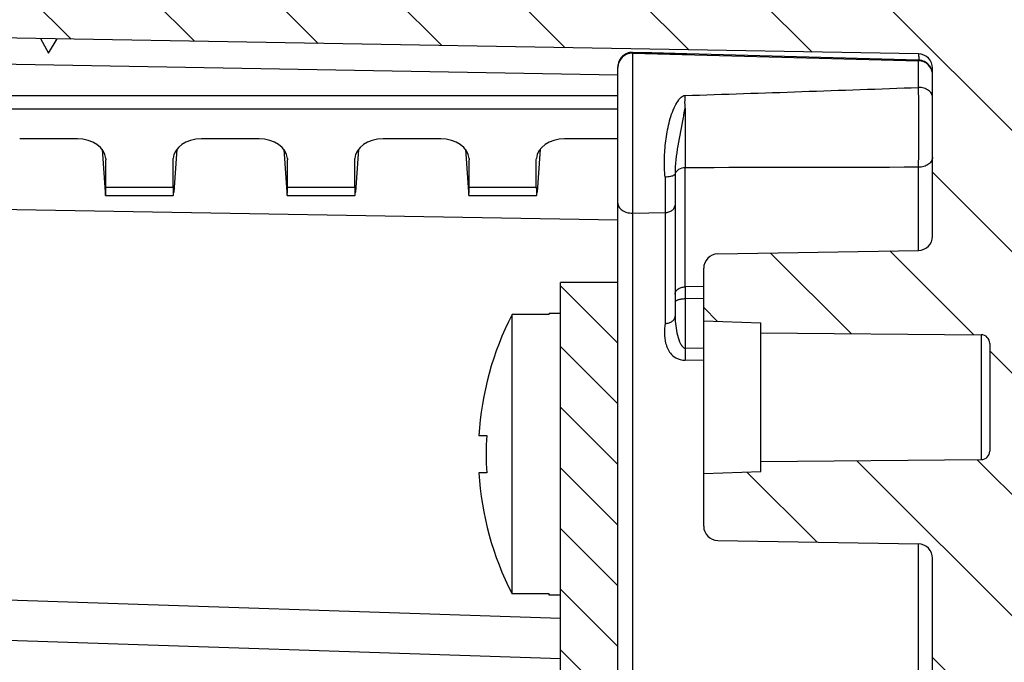
# Model space of a CAD drawing. Units: millimetres. Extents: x 9 to 413, y 1 to 290.
# Drawn here: x 198 to 209, y 248 to 256 of the extents above; entities that cross this region are included whole.
import ezdxf

# ---------------------------------------------------------------- set-up
doc = ezdxf.new("R2010")
doc.units = ezdxf.units.MM
doc.header["$LTSCALE"] = 23.1
doc.layers.get('0').update_dxf_attribs({"linetype": 'CONTINUOUS'})
doc.layers.add('AXIS', color=7, linetype='CONTINUOUS')
doc.layers.add('EDGE_FEAT', color=7, linetype='CONTINUOUS')
doc.styles.get("Standard").update_dxf_attribs({"font": 'txt', "width": 0.7})
doc.dimstyles.new('DIMSTYLE_1', dxfattribs={"dimtxt": 3, "dimasz": 2.5, "dimexe": 1, "dimexo": 1.5, "dimgap": 0.75, "dimtad": 1, "dimdec": 0, "dimlfac": 3, "dimdsep": 46, "dimtxsty": 'STANDARD', "dimblk": '_FILLED', "dimblk1": '_FILLED', "dimblk2": '_FILLED', "dimcen": 0.09, "dimazin": 2, "dimtp": 0.1, "dimtm": 0.1, "dimtfac": 1, "dimtdec": 0, "dimtofl": 0, "dimtmove": 0, "dimatfit": 3, "dimldrblk": '_FILLED', "dimfxl": 1, "dimtolj": 1, "dimarcsym": 0})
doc.dimstyles.new('DIMSTYLE_3', dxfattribs={"dimtxt": 3, "dimasz": 2.5, "dimexe": 1, "dimexo": 1.5, "dimgap": 0.75, "dimtad": 1, "dimdec": 0, "dimlfac": 3, "dimdsep": 46, "dimtxsty": 'STANDARD', "dimblk": '_FILLED', "dimblk1": '_FILLED', "dimblk2": '_FILLED', "dimcen": 0.09, "dimazin": 2, "dimtp": 0.3, "dimtm": 0.3, "dimtfac": 1, "dimtdec": 0, "dimtofl": 0, "dimtmove": 0, "dimatfit": 3, "dimldrblk": '_FILLED', "dimfxl": 1, "dimtolj": 1, "dimarcsym": 0})
doc.dimstyles.get("Standard").update_dxf_attribs({"dimtxt": 3, "dimasz": 2.5, "dimexe": 1, "dimexo": 1.5, "dimtad": 1, "dimdsep": 46, "dimtxsty": 'STANDARD', "dimblk": '_FILLED', "dimblk1": '_FILLED', "dimblk2": '_FILLED', "dimcen": 0.09, "dimazin": 2, "dimtol": 1, "dimtp": 0.01, "dimtm": 0.01, "dimtfac": 1, "dimtofl": 0, "dimtmove": 0, "dimatfit": 3, "dimldrblk": '_FILLED', "dimfxl": 1, "dimtolj": 1, "dimarcsym": 0})

# ---------------------------------------------------------------- blocks, each defined once
blk = doc.blocks.new('_FILLED')
at = {"color": 0, "linetype": 'BYBLOCK'}
blk.add_solid([(0, 0), (-1, 0.2), (-1, -0.2)], dxfattribs=at)
blk = doc.blocks.new('*D0')
at = {"color": 2, "linetype": 'CONTINUOUS'}
for p, q in [((204.1078024418, 236.9333854069), (199.1078024418, 236.9333854069)), ((199.1078024418, 236.9333854069), (204.4411357751, 236.9333854069)), ((233.1851492882, 236.9333854069), (204.4411357751, 236.9333854069)), ((204.7744691085, 236.9333854069), (233.1851492882, 236.9333854069))]:
    blk.add_line(p, q, dxfattribs=at)
at = {"color": 2, "linetype": 'CONTINUOUS', "xscale": 2.5, "yscale": 2.5, "zscale": 2.5}
blk.add_blockref('_FILLED', (204.1078024418, 236.9333854069), dxfattribs=at)
at = {"color": 2, "linetype": 'CONTINUOUS', "xscale": 2.5, "yscale": 2.5, "zscale": 2.5, "rotation": 180}
blk.add_blockref('_FILLED', (204.7744691085, 236.9333854069), dxfattribs=at)
at = {"color": 2, "linetype": 'CONTINUOUS', "insert": (216.4708635739, 240.6833854069), "char_height": 3, "width": 25.0714285714, "attachment_point": 1, "line_spacing_factor": 0.9}
blk.add_mtext('0.08{\\ftxt.shx;\\W1.000000;\\H3.000000; }[2]', dxfattribs=at)
blk = doc.blocks.new('*D16')
at = {"color": 2, "linetype": 'CONTINUOUS'}
for p, q in [((168.1411357751, 223.9488933869), (186.1244691085, 223.9488933869)), ((204.1078024418, 223.9488933869), (186.1244691085, 223.9488933869)), ((186.1244691085, 223.9488933869), (236.5260618754, 223.9488933869))]:
    blk.add_line(p, q, dxfattribs=at)
at = {"color": 2, "linetype": 'CONTINUOUS', "xscale": 2.5, "yscale": 2.5, "zscale": 2.5, "rotation": 180}
blk.add_blockref('_FILLED', (168.1411357751, 223.9488933869), dxfattribs=at)
at = {"color": 2, "linetype": 'CONTINUOUS', "xscale": 2.5, "yscale": 2.5, "zscale": 2.5}
blk.add_blockref('_FILLED', (204.1078024418, 223.9488933869), dxfattribs=at)
at = {"color": 2, "linetype": 'CONTINUOUS', "insert": (215.9546333039, 227.6988933869), "char_height": 3, "width": 30.8571428571, "attachment_point": 1, "line_spacing_factor": 0.9}
blk.add_mtext('4.25{\\ftxt.shx;\\W1.000000;\\H3.000000; }[108]', dxfattribs=at)

msp = doc.modelspace()

# ---------------------------------------------------------------- hatches: boundary and pattern name
at = {"linetype": 'CONTINUOUS'}
h = msp.add_hatch(dxfattribs=at)
h.set_pattern_fill('default__1', color=2, angle=135, style=0, pattern_type=0)
h.set_pattern_definition([(135, (0, 0), (-0.7071067812, -0.7071067812), [])])
edge = h.paths.add_edge_path()
edge.add_line((170.1411357751, 189.7520203267), (170.1411357751, 189.5064263588))
edge.add_arc((170.3078024418, 189.7520203267), 0.1666666667, 98.3972912678, 180)
edge.add_line((172.1411357751, 190.1911277009), (170.2834630653, 189.9169001997))
edge.add_line((174.9802856913, 190.2902730007), (172.1411357751, 190.1911277009))
edge.add_arc((174.9744691085, 190.4568381385), 0.1666666667, 272, 360)
edge.add_line((175.1411357751, 192.3742869497), (175.1411357751, 190.4568381385))
edge.add_arc((175.2411357751, 192.3742869497), 0.1, 91, 180)
edge.add_line((208.2773778429, 193.0509519328), (175.2393905345, 192.4742717193))
edge.add_arc((208.2744691085, 193.2175932154), 0.1666666667, 271, 360)
edge.add_line((208.4411357751, 195.1755602924), (208.4411357751, 193.2175932154))
edge.add_arc((208.2744691085, 195.1755602924), 0.1666666667, 0, 89)
edge.add_line((208.2773778429, 195.3422015749), (205.9382270407, 195.3830316041))
edge.add_arc((205.9411357751, 195.5496728866), 0.1666666667, 180, 269)
edge.add_line((205.7744691085, 195.5496728866), (205.7744691085, 196.1626094964))
edge.add_line((206.4411357751, 196.1858900094), (205.7744691085, 196.1626094964))
edge.add_line((206.4411357751, 196.1858900094), (206.4411357751, 196.3025566761))
edge.add_line((209.0086750954, 196.3249632523), (206.4411357751, 196.3025566761))
edge.add_arc((209.0078024418, 196.4249594446), 0.1, 270.5000000004, 360)
edge.add_line((209.1078024418, 196.4249594446), (209.1078024418, 197.6801539076))
edge.add_arc((209.0078024418, 197.6801539076), 0.1, 0, 89.4999999966)
edge.add_line((209.0086750954, 197.7801500999), (206.4411357751, 197.8025566761))
edge.add_line((206.4411357751, 197.8025566761), (206.4411357751, 197.9192233427))
edge.add_line((206.4411357751, 197.9192233427), (205.7744691085, 197.9425038557))
edge.add_line((205.7744691085, 197.9425038557), (205.7744691085, 198.5554404655))
edge.add_arc((205.9411357751, 198.5554404655), 0.1666666667, 91.0000000003, 180)
edge.add_line((208.2773778429, 198.7629117772), (205.9382270407, 198.7220817481))
edge.add_arc((208.2744691085, 198.9295530597), 0.1666666667, 271, 360)
edge.add_line((208.4411357751, 205.0716612037), (208.4411357751, 198.9295530597))
edge.add_arc((208.7744691085, 205.0716612037), 0.3333333333, 92, 180)
edge.add_line((208.7628359429, 205.4047914794), (209.9469523579, 205.4461417358))
edge.add_arc((209.9411357751, 205.6127068736), 0.1666666667, 272, 360)
edge.add_line((210.1078024418, 209.5525566761), (210.1078024418, 205.6127068736))
edge.add_line((210.0911357751, 209.5525566761), (210.1078024418, 209.5525566761))
edge.add_line((210.0911357751, 210.7680388792), (210.0911357751, 209.5525566761))
edge.add_line((210.0911357751, 210.7680388792), (210.1078024418, 210.7680388792))
edge.add_line((210.1078024418, 211.0037411396), (210.1078024418, 210.7680388792))
edge.add_line((210.0911357751, 211.0037411396), (210.1078024418, 211.0037411396))
edge.add_line((210.0911357751, 212.2192233427), (210.0911357751, 211.0037411396))
edge.add_line((210.0911357751, 212.2192233427), (210.1078024418, 212.2192233427))
edge.add_line((210.1078024418, 220.8858900094), (210.1078024418, 212.2192233427))
edge.add_arc((209.3855802196, 220.8858900094), 0.7222222222, 0, 33.398488468)
edge.add_arc((214.4411357751, 224.2192233427), 5.3333333333, 180, 213.398488468)
edge.add_arc((214.4411357751, 224.2192233427), 5.3333333333, 146.601511532, 180)
edge.add_arc((209.3855802196, 227.5525566761), 0.7222222222, 326.601511532, 360)
edge.add_line((210.1078024418, 242.8257398119), (210.1078024418, 227.5525566761))
edge.add_arc((209.9411357751, 242.8257398119), 0.1666666667, 0, 88)
edge.add_line((208.7628359429, 243.0336552061), (209.9469523579, 242.9923049497))
edge.add_arc((208.7744691085, 243.3667854817), 0.3333333333, 180, 268)
edge.add_line((208.4411357751, 243.3667854817), (208.4411357751, 249.5088936257))
edge.add_arc((208.2744691085, 249.5088936257), 0.1666666667, 0, 89)
edge.add_line((205.9382270407, 249.7163649374), (208.2773778429, 249.6755349083))
edge.add_arc((205.9411357751, 249.8830062199), 0.1666666667, 180, 268.9999999997)
edge.add_line((205.7744691085, 250.4959428297), (205.7744691085, 249.8830062199))
edge.add_line((205.7744691085, 250.4959428297), (206.4411357751, 250.5192233427))
edge.add_line((206.4411357751, 250.6358900094), (206.4411357751, 250.5192233427))
edge.add_line((206.4411357751, 250.6358900094), (209.0086750954, 250.6582965856))
edge.add_arc((209.0078024418, 250.7582927779), 0.1, 270.5000000034, 360)
edge.add_line((209.1078024418, 252.0134872409), (209.1078024418, 250.7582927779))
edge.add_arc((209.0078024418, 252.0134872409), 0.1, 0, 89.4999999996)
edge.add_line((206.4411357751, 252.1358900094), (209.0086750954, 252.1134834332))
edge.add_line((206.4411357751, 252.2525566761), (206.4411357751, 252.1358900094))
edge.add_line((205.7744691085, 252.2758371891), (206.4411357751, 252.2525566761))
edge.add_line((205.7744691085, 252.8887737989), (205.7744691085, 252.2758371891))
edge.add_arc((205.9411357751, 252.8887737989), 0.1666666667, 91, 180)
edge.add_line((205.9382270407, 253.0554150814), (208.2773778429, 253.0962451105))
edge.add_arc((208.2744691085, 253.2628863931), 0.1666666667, 271, 360)
edge.add_line((208.4411357751, 253.2628863931), (208.4411357751, 255.2208534701))
edge.add_arc((208.2744691085, 255.2208534701), 0.1666666667, 0, 89)
edge.add_line((208.2773778429, 255.3874947526), (175.2393905345, 255.9641749662))
edge.add_arc((175.2411357751, 256.0641597357), 0.1, 180, 269)
edge.add_line((175.1411357751, 257.9816085469), (175.1411357751, 256.0641597357))
edge.add_arc((174.9744691085, 257.9816085469), 0.1666666667, 0, 88)
edge.add_line((174.9802856913, 258.1481736848), (172.1411357751, 258.2473189845))
edge.add_line((172.1411357751, 258.2473189845), (170.2834630653, 258.5215464858))
edge.add_arc((170.3078024418, 258.6864263588), 0.1666666667, 180, 261.6027087322)
edge.add_line((170.1411357751, 258.9320203267), (170.1411357751, 258.6864263588))
edge.add_arc((170.3078024418, 258.9320203267), 0.1666666667, 98.3972912678, 180)
edge.add_line((170.2834630653, 259.0969001997), (172.1411357751, 259.3711277009))
edge.add_line((172.1411357751, 259.3711277009), (174.9802856913, 259.4702730007))
edge.add_arc((174.9744691085, 259.6368381385), 0.1666666667, 272, 360)
edge.add_line((175.1411357751, 261.0192761631), (175.1411357751, 259.6368381385))
edge.add_line((175.1411357751, 261.0192761631), (175.8078024418, 261.0425566761))
edge.add_line((175.8078024418, 261.3758900094), (175.8078024418, 261.0425566761))
edge.add_line((175.8078024418, 261.3758900094), (178.8194356074, 261.2707214618))
edge.add_arc((178.8078024418, 260.9375911861), 0.3333333333, 0, 88)
edge.add_line((179.1411357751, 260.9375911861), (179.1411357751, 260.2966268572))
edge.add_arc((178.9744691085, 260.2966268572), 0.1666666667, 272, 360)
edge.add_line((178.9802856913, 260.1300617193), (176.6353191924, 260.0481736848))
edge.add_arc((176.6411357751, 259.8816085469), 0.1666666667, 92, 180)
edge.add_line((176.4744691085, 259.8816085469), (176.4744691085, 257.4399359041))
edge.add_arc((176.6411357751, 257.4399359041), 0.1666666667, 180, 269)
edge.add_line((176.6382270407, 257.2732946215), (209.446953244, 256.7006161754))
edge.add_arc((209.4411357751, 256.3673336104), 0.3333333333, 0, 89)
edge.add_line((209.7744691085, 244.4934223857), (209.7744691085, 256.3673336104))
edge.add_arc((209.9411357751, 244.4934223857), 0.1666666667, 180, 268)
edge.add_line((211.1194356074, 244.2855069915), (209.9353191924, 244.3268572479))
edge.add_arc((211.1078024418, 243.9523767158), 0.3333333333, 0, 88)
edge.add_line((211.4411357751, 243.9523767158), (211.4411357751, 227.5525566761))
edge.add_arc((209.3855802196, 227.5525566761), 2.0555555556, 326.601511532, 360)
edge.add_arc((214.4411357751, 224.2192233427), 4, 146.601511532, 180)
edge.add_arc((214.4411357751, 224.2192233427), 4, 180, 213.398488468)
edge.add_arc((209.3855802196, 220.8858900094), 2.0555555556, 0, 33.398488468)
edge.add_line((211.4411357751, 220.8858900094), (211.4411357751, 204.4860699696))
edge.add_arc((211.1078024418, 204.4860699696), 0.3333333333, 272, 360)
edge.add_line((211.1194356074, 204.152939694), (209.9353191924, 204.1115894376))
edge.add_arc((209.9411357751, 203.9450242998), 0.1666666667, 92, 180)
edge.add_line((209.7744691085, 203.9450242998), (209.7744691085, 192.0711130751))
edge.add_arc((209.4411357751, 192.0711130751), 0.3333333333, 271, 360)
edge.add_line((176.6382270407, 191.1651520639), (209.446953244, 191.73783051))
edge.add_arc((176.6411357751, 190.9985107814), 0.1666666667, 91, 180)
edge.add_line((176.4744691085, 190.9985107814), (176.4744691085, 188.5568381385))
edge.add_arc((176.6411357751, 188.5568381385), 0.1666666667, 180, 268)
edge.add_line((178.9802856913, 188.3083849661), (176.6353191924, 188.3902730007))
edge.add_arc((178.9744691085, 188.1418198283), 0.1666666667, 0, 88)
edge.add_line((179.1411357751, 188.1418198283), (179.1411357751, 187.5008554993))
edge.add_arc((178.8078024418, 187.5008554993), 0.3333333333, 272, 360)
edge.add_line((175.8078024418, 187.0625566761), (178.8194356074, 187.1677252236))
edge.add_line((175.8078024418, 187.3958900094), (175.8078024418, 187.0625566761))
edge.add_line((175.1411357751, 187.4191705224), (175.8078024418, 187.3958900094))
edge.add_line((175.1411357751, 188.8016085469), (175.1411357751, 187.4191705224))
edge.add_arc((174.9744691085, 188.8016085469), 0.1666666667, 0, 88)
edge.add_line((172.1411357751, 189.0673189845), (174.9802856913, 188.9681736848))
edge.add_line((170.2834630653, 189.3415464858), (172.1411357751, 189.0673189845))
edge.add_arc((170.3078024418, 189.5064263588), 0.1666666667, 180, 261.6027087322)
h = msp.add_hatch(dxfattribs=at)
h.set_pattern_fill('default__3', color=2, scale=0.5, angle=135, style=0, pattern_type=0)
h.set_pattern_definition([(135, (0, 0), (-0.3535533906, -0.3535533906), [])])
edge = h.paths.add_edge_path()
edge.add_line((204.1078024418, 195.7217714606), (204.1078024418, 252.7217714643))
edge.add_line((204.7744691085, 252.7217714643), (204.1078024418, 252.7217714643))
edge.add_line((204.7744691085, 195.7217714606), (204.7744691085, 252.7217714643))
edge.add_line((204.7744691085, 195.7217714606), (204.1078024418, 195.7217714606))

# ---------------------------------------------------------------- linework, layer by layer
at = {"color": 7, "linetype": 'CONTINUOUS'}
for p, q in [((208.2773778429, 255.3874947526), (175.2393905345, 255.9641749662)), ((198.0478341202, 255.5660521025), (198.1411357751, 255.3977314614)), ((198.1411357751, 255.3977314614), (198.2402548989, 255.5626933853)), ((208.4411357751, 253.2628863931), (208.4411357751, 255.2208534701)), ((198.4776692087, 254.3979575376), (197.8046023416, 254.3979575376)), ((200.5943358753, 254.3979575376), (199.9212690083, 254.3979575376)), ((202.711002542, 254.3979575376), (202.0379356749, 254.3979575376)), ((204.7744691085, 254.3979575376), (204.1546023416, 254.3979575376)), ((198.7639219324, 254.2754220051), (198.7995654669, 253.7743386997)), ((199.6350162832, 254.2754219861), (199.59937275, 253.7743386997)), ((200.8805885991, 254.2754220051), (200.9162321336, 253.7743386997)), ((201.7516829498, 254.2754219861), (201.7160394167, 253.7743386997)), ((202.9972552658, 254.2754220051), (203.0328988003, 253.7743386997)), ((203.8683496165, 254.2754219861), (203.8327060833, 253.7743386997)), ((198.8072650318, 254.1669237902), (198.8078024418, 254.154000534)), ((198.8078024418, 253.8329523036), (198.8078024418, 254.154000534)), ((199.5911357751, 254.154000534), (199.5916730401, 254.1669237958)), ((199.5911357751, 253.8329523036), (199.5911357751, 254.154000534)), ((200.9239316985, 254.1669237902), (200.9244691085, 254.154000534)), ((200.9244691085, 253.8329523036), (200.9244691085, 254.154000534)), ((201.7078024418, 254.154000534), (201.7083397067, 254.1669237958)), ((201.7078024418, 253.8329523036), (201.7078024418, 254.154000534)), ((203.0405983651, 254.1669237902), (203.0411357751, 254.154000534)), ((203.0411357751, 253.8329523036), (203.0411357751, 254.154000534)), ((203.8244691085, 254.154000534), (203.8250063734, 254.1669237958)), ((203.8244691085, 253.8329523036), (203.8244691085, 254.154000534)), ((198.8043930896, 253.7353212306), (199.5945451273, 253.7353212306)), ((200.9210597563, 253.7353212306), (201.711211794, 253.7353212306)), ((203.0377264229, 253.7353212306), (203.8278784607, 253.7353212306)), ((205.9382270407, 253.0554150814), (208.2773778429, 253.0962451105)), ((205.7744691085, 249.8830062199), (205.7744691085, 252.8887737989)), ((204.1078024418, 195.7217714606), (204.1078024418, 252.7217714643)), ((204.7744691085, 252.7217714643), (204.1078024418, 252.7217714643)), ((204.7744691085, 195.7217714606), (204.7744691085, 252.7217714643)), ((203.5411357751, 249.0942599754), (203.5411357751, 252.3488720875)), ((203.9744691085, 252.3488720875), (203.5411357751, 252.3488720875)), ((203.9744691085, 252.3488720875), (203.9744691085, 252.3632326981)), ((204.1078024418, 252.3632326981), (203.9744691085, 252.3632326981)), ((205.7744691085, 252.2758371891), (206.4411357751, 252.2525566761)), ((206.4411357751, 250.5192233427), (206.4411357751, 252.2525566761)), ((206.4411357751, 252.1358900094), (209.0086750954, 252.1134834332)), ((209.1078024418, 252.0134872409), (209.1078024418, 250.7582927779)), ((203.1543140966, 250.9382326981), (203.2465628077, 250.9382326981)), ((206.4411357751, 250.6358900094), (209.0086750954, 250.6582965856)), ((203.2465628077, 250.5048993648), (203.1543140966, 250.5048993648)), ((205.7744691085, 250.4959428297), (206.4411357751, 250.5192233427)), ((205.9382270407, 249.7163649374), (208.2773778429, 249.6755349083)), ((208.4411357751, 243.3667854817), (208.4411357751, 249.5088936257)), ((203.9744691085, 249.0942599754), (203.5411357751, 249.0942599754)), ((203.9744691085, 249.0798993648), (203.9744691085, 249.0942599754)), ((204.1078024418, 249.0798993648), (203.9744691085, 249.0798993648))]:
    msp.add_line(p, q, dxfattribs=at)
at = {"color": 9, "linetype": 'CONTINUOUS'}
for p, q in [((198.8078024418, 253.8329523036), (199.5911357751, 253.8329523036)), ((200.9244691085, 253.8329523036), (201.7078024418, 253.8329523036)), ((203.0411357751, 253.8329523036), (203.8244691085, 253.8329523036)), ((209.0086750954, 252.1134834332), (209.0086750954, 250.6582965856))]:
    msp.add_line(p, q, dxfattribs=at)
at = {"color": 7, "linetype": 'CONTINUOUS'}
for centre, radius, start, end in [((208.2744691085, 255.2208534701), 0.1666666667, 0, 89), ((208.2744691085, 253.2628863931), 0.1666666667, 271, 360), ((205.9411357751, 252.8887737989), 0.1666666667, 91, 180), ((206.7099725807, 250.7215660314), 3.5622537389, 152.8179512557, 176.5129512354), ((209.0078024418, 252.0134872409), 0.1, 0, 89.4999999996), ((206.7099725807, 250.7215660314), 3.4701803556, 176.420311281, 183.579688719), ((209.0078024418, 250.7582927779), 0.1, 270.5000000034, 360), ((206.7099725807, 250.7215660314), 3.5622537389, 183.4870487646, 207.1820487443), ((205.9411357751, 249.8830062199), 0.1666666667, 180, 268.9999999997), ((208.2744691085, 249.5088936257), 0.1666666667, 0, 89)]:
    msp.add_arc(centre, radius, start, end, dxfattribs=at)
at = {"color": 9, "linetype": 'CONTINUOUS'}
for centre, radius, start, end in [((208.3180791035, 255.2213376842), 0.1230900648, 343.6975328472, 350.561561015), ((208.3206510413, 255.2209218467), 0.1204847532, 350.5560644681, 359.9674839108)]:
    msp.add_arc(centre, radius, start, end, dxfattribs=at)
at = {"color": 7, "linetype": 'CONTINUOUS'}
for centre, major_axis, ratio, start_param, end_param in [((198.474265927, 254.151485627), (0.3335114134, 0.0055383489), 0.7388343193, 0.0402165292, 1.548323928), ((199.9246722899, 254.151485627), (0.3335114134, -0.0055383489), 0.7388343193, 1.5932687256, 3.1013761223), ((200.5909325937, 254.151485627), (0.3335114134, 0.0055383489), 0.7388343193, 0.0402165292, 1.548323928), ((202.0413389566, 254.151485627), (0.3335114134, -0.0055383489), 0.7388343193, 1.5932687256, 3.1013761223), ((202.7075992604, 254.151485627), (0.3335114134, 0.0055383489), 0.7388343193, 0.0402165292, 1.548323928), ((204.1580056232, 254.151485627), (0.3335114134, -0.0055383489), 0.7388343193, 1.5932687256, 3.1013761223), ((198.7961621853, 254.068654564), (-0.0082359214, 0.3333332714), 0.024677657, 2.6522907333, 3.9263810872), ((199.6027760316, 254.068654564), (0.0082359214, 0.3333332714), 0.024677657, -3.9263810872, -2.6522907333), ((200.912828852, 254.068654564), (-0.0082359214, 0.3333332714), 0.024677657, 2.6522907333, 3.9263810872), ((201.7194426983, 254.068654564), (0.0082359214, 0.3333332714), 0.024677657, -3.9263810872, -2.6522907333), ((203.0294955186, 254.068654564), (-0.0082359214, 0.3333332714), 0.024677657, 2.6522907333, 3.9263810872), ((203.836109365, 254.068654564), (0.0082359214, 0.3333332714), 0.024677657, -3.9263810872, -2.6522907333)]:
    msp.add_ellipse(centre, major_axis=major_axis, ratio=ratio, start_param=start_param, end_param=end_param, dxfattribs=at)
at = {"color": 9, "linetype": 'CONTINUOUS'}
for points, knots in [([(208.2773778429, 255.3874947526), (208.2779911105, 255.387484048), (208.2779769724, 255.3840098964), (208.2788603106, 255.379990456), (208.2790550472, 255.3710241898), (208.2793392626, 255.3645840156), (208.2794378407, 255.3607471593)], [0, 0, 0, 0, 0.0683754931, 0.2594463573, 0.572138619, 1, 1, 1, 1]), ([(208.2794378407, 255.3607471593), (208.2795203043, 255.3575375118), (208.2798354222, 255.3422992924), (208.2799307302, 255.3270573361), (208.2799509951, 255.3150267584)], [0, 0, 0, 0, 0.2106583041, 1, 1, 1, 1])]:
    msp.add_open_spline(points, degree=3, knots=knots, dxfattribs=at)
at = {"layer": 'AXIS', "color": 9, "linetype": 'CONTINUOUS'}
for p, q in [((204.9457357311, 255.4054902614), (204.9454986298, 255.4054783969)), ((204.9454986166, 255.405478475), (204.9454985999, 243.0677949487)), ((204.9454986166, 255.405478475), (205.1684949819, 255.3994311531)), ((204.9454985999, 255.3950428557), (208.2788319332, 255.3077697446)), ((205.1684949819, 255.3994311531), (205.577041531, 255.3883523859)), ((208.2788319439, 254.9971735248), (208.2788319332, 255.3147966486)), ((205.5574341851, 252.6721956595), (205.5574341851, 254.0603193718)), ((208.2788319332, 253.0962451105), (208.2788319332, 254.0657044122)), ((205.3248373652, 253.9520127011), (205.3248373652, 252.2453213234)), ((204.9454985999, 253.5318397735), (205.3248373652, 253.5388637021)), ((205.7744691085, 252.6753234129), (205.5574341851, 252.6721956595)), ((205.7744691085, 252.5347581719), (205.5574341851, 252.5316304186)), ((205.5574341851, 252.5316304186), (205.5574341851, 251.958292687)), ((205.5574341851, 251.958292687), (205.7744691085, 251.9614204403)), ((205.5574341851, 251.817727446), (205.7744691085, 251.8208551994)), ((208.2788319332, 244.8661300407), (208.2788319332, 249.6755349083))]:
    msp.add_line(p, q, dxfattribs=at)
at = {"layer": 'AXIS', "color": 7, "linetype": 'CONTINUOUS'}
for p, q in [((205.1684956926, 255.3994564211), (204.9457366382, 255.4054900441)), ((205.5770415127, 255.3883520897), (205.1684956926, 255.3994564211)), ((208.2788319332, 255.3148836953), (205.577041531, 255.3883523859)), ((204.7744691085, 252.7217714643), (204.7744691085, 255.2362006555)), ((205.4411357751, 253.9908007649), (205.4411357751, 252.329738317))]:
    msp.add_line(p, q, dxfattribs=at)
at = {"layer": 'AXIS', "color": 9, "linetype": 'CONTINUOUS'}
for centre, radius, start, end in [((204.9411323869, 255.2284349315), 0.1666650942, 88.4988209427, 179.991836757), ((204.9411637956, 255.238578678), 0.1669574809, 91.5635418767, 100.7193368651), ((204.9411373835, 255.2388143017), 0.1667212255, 88.5010381739, 91.5566778732), ((208.2744887265, 255.1412113411), 0.166615021, 44.2439955703, 88.5062835004), ((186.0584045369, 856.4377059599), 601.8508631296, 271.8566183029, 272.1158499555), ((374.97862035, 254.4700370476), 169.4216815821, 179.9040700381, 180.1385602851), ((208.7953098297, -694.5918303665), 948.6576753718, 90.0311935548, 90.1955573375), ((205.5016999836, 253.9758180418), 0.0605642671, 167.5320122168, 179.9202149456), ((266.0719623716, 252.601913039), 60.5145690002, 179.9334557199, 180.0665442801)]:
    msp.add_arc(centre, radius, start, end, dxfattribs=at)
at = {"layer": 'AXIS', "color": 7, "linetype": 'CONTINUOUS'}
for centre, radius, start, end in [((204.9412510033, 255.2409643586), 0.1646305749, 103.5404532375, 106.2687102825), ((204.9411896257, 255.2412402395), 0.1643479918, 100.9007702208, 103.5421687704), ((204.9393136767, 255.252480213), 0.1529562586, 98.9781863835, 101.0069526689), ((204.9402371742, 255.2466269175), 0.1588819581, 96.5140383848, 98.9777271751), ((204.9407508545, 255.2422338293), 0.1633049607, 94.8818165281, 96.5182425999), ((204.9409703896, 255.2397126338), 0.1658356928, 93.5740293444, 94.8832617884), ((204.9411348718, 255.2368481665), 0.1687048431, 88.4372558426, 93.5691377034), ((208.2743889371, 255.1490498722), 0.1658933304, 87.591458334, 88.4653067876), ((208.2743698633, 255.1502099198), 0.1647351232, 75.4892699569, 87.5678745257), ((204.9470225692, 255.2361624555), 0.172553465, 170.3209527509, 179.987349687), ((208.2688671801, 255.1455402648), 0.1722678075, 6.562604301, 12.7994474705)]:
    msp.add_arc(centre, radius, start, end, dxfattribs=at)
for points, knots in [([(204.895130981, 255.3990028657), (204.8633783488, 255.3897360268), (204.8080698721, 255.3529367545), (204.7817772236, 255.2935890572), (204.7769253996, 255.2651736801)], [0, 0, 0, 0, 0.5343324722, 1, 1, 1, 1]), ([(208.3897944994, 255.2678435112), (208.384943677, 255.2725680908), (208.3633252221, 255.2912540273), (208.3367335045, 255.3042336093), (208.3156461114, 255.3096901134)], [0, 0, 0, 0, 0.2371499298, 1, 1, 1, 1]), ([(208.4368543893, 255.1837043188), (208.4351247466, 255.1913156909), (208.4258416569, 255.2223712647), (208.4073976305, 255.250698502), (208.3897944994, 255.2678435112)], [0, 0, 0, 0, 0.2410703218, 1, 1, 1, 1]), ([(205.4285283097, 253.9734488882), (205.4167742238, 253.9658340956), (205.381799602, 253.9554616269), (205.3463973534, 253.952165906), (205.3248373701, 253.9519822708)], [0, 0, 0, 0, 0.393779727, 1, 1, 1, 1]), ([(205.4411357897, 253.9908003525), (205.4411358925, 253.9856111184), (205.4361655125, 253.978677703), (205.430289117, 253.9745896135), (205.4285283097, 253.9734488882)], [0, 0, 0, 0, 0.7120971157, 1, 1, 1, 1]), ([(205.3248373652, 252.245321694), (205.3410493181, 252.2456226817), (205.3702900839, 252.2503136957), (205.4072012218, 252.2683180204), (205.4335147597, 252.2942781033), (205.4411338976, 252.3178703005), (205.441134138, 252.3297381821)], [0, 0, 0, 0, 0.3095390972, 0.5551330594, 0.7734424463, 1, 1, 1, 1])]:
    msp.add_open_spline(points, degree=3, knots=knots, dxfattribs=at)
at = {"layer": 'AXIS', "color": 9, "linetype": 'CONTINUOUS'}
msp.add_open_spline([(208.439142545, 255.1668216234), (208.4339426982, 255.2001946375), (208.4174177614, 255.2332694154), (208.3938475731, 255.2574612054)], degree=3, dxfattribs=at)
for points, knots in [([(208.4411357751, 254.8821186514), (208.4411357728, 254.8971375713), (208.4312506849, 254.9294919864), (208.3935470269, 254.9665647875), (208.3405131669, 254.9908093519), (208.2998853752, 254.9967928115), (208.2788319439, 254.9971735238)], [0, 0, 0, 0, 0.2072372023, 0.4413899313, 0.7094486464, 1, 1, 1, 1]), ([(208.2788318545, 254.0657044122), (208.2802295011, 254.2201962864), (208.280911549, 254.5306913577), (208.2802104586, 254.8411859726), (208.278831956, 254.9971735499)], [0, 0, 0, 0, 0.4975917693, 1, 1, 1, 1]), ([(205.4411357751, 254.7808943821), (205.4533723262, 254.8050998542), (205.4746405364, 254.8409655387), (205.5114877437, 254.8847401455), (205.5406070717, 254.9027726892), (205.5574293114, 254.9027635652)], [0, 0, 0, 0, 0.4681346899, 0.7096494793, 1, 1, 1, 1]), ([(205.5571762343, 254.7536985668), (205.5570316029, 254.7666900485), (205.5566264385, 254.8163983297), (205.5568242431, 254.8661131698), (205.5574290935, 254.9028259378)], [0, 0, 0, 0, 0.2613614387, 1, 1, 1, 1]), ([(205.3248341371, 253.9520122882), (205.3170842534, 254.0210438675), (205.3125912699, 254.1620140564), (205.3294430247, 254.3732084892), (205.366452202, 254.5822535728), (205.4095200335, 254.7182065172), (205.4411357751, 254.7808943821)], [0, 0, 0, 0, 0.2465905962, 0.4989214474, 0.7507686741, 1, 1, 1, 1]), ([(205.5571884339, 254.7537149778), (205.5560604463, 254.7532302501), (205.5545542745, 254.7500579837), (205.5524301739, 254.7432179395), (205.5500412129, 254.7324696534), (205.5474721668, 254.7190497372), (205.5440948096, 254.7001571375), (205.5399505422, 254.67602995), (205.5365869454, 254.6565976804), (205.5348678805, 254.6467929545)], [0, 0, 0, 0, 0.0335858016, 0.0851744061, 0.2032486337, 0.3300156488, 0.4605857866, 0.7276900113, 1, 1, 1, 1]), ([(205.5348678805, 254.6467929545), (205.5156382935, 254.5368618489), (205.4704758486, 254.3207546901), (205.4411329525, 254.1002717657), (205.4411357897, 253.990800662)], [0, 0, 0, 0, 0.5048156105, 1, 1, 1, 1]), ([(208.4411357751, 254.1835217699), (208.4411357751, 254.1681695158), (208.4313758, 254.1352446487), (208.3937452968, 254.0971709377), (208.3406278351, 254.0722542007), (208.2998970037, 254.0661010709), (208.2788319332, 254.0657110243)], [0, 0, 0, 0, 0.2099595078, 0.4449829988, 0.7118618583, 1, 1, 1, 1]), ([(205.5574341851, 254.0603193718), (205.5312456609, 254.0598344587), (205.4828653273, 254.0492368627), (205.4471426183, 254.0096756025), (205.4425640166, 253.9888935101)], [0, 0, 0, 0, 0.5517397132, 1, 1, 1, 1]), ([(204.7744691085, 253.649650519), (204.7744691085, 253.6337654004), (204.7849973443, 253.5995945113), (204.8250736256, 253.5608904212), (204.8810401823, 253.5364750871), (204.9236311819, 253.5314348711), (204.9454985999, 253.5318397735)], [0, 0, 0, 0, 0.2090493068, 0.4443946982, 0.7121738745, 1, 1, 1, 1]), ([(205.3248373652, 253.5388637021), (205.3399314875, 253.5391431886), (205.369117061, 253.5435521971), (205.4071782445, 253.5614062204), (205.4341422889, 253.5886878426), (205.4411357751, 253.6122800753), (205.4411357751, 253.6232806957)], [0, 0, 0, 0, 0.2881381197, 0.55501697, 0.7900404679, 1, 1, 1, 1]), ([(205.4411357751, 252.5877786659), (205.4411357751, 252.5987685264), (205.4481369009, 252.6223449496), (205.4750995576, 252.6496070261), (205.5131541469, 252.6674707482), (205.5423385987, 252.6719017363), (205.5574341851, 252.6721956594)], [0, 0, 0, 0, 0.2097949011, 0.4448090062, 0.7117727432, 1, 1, 1, 1]), ([(205.5574341851, 252.5316304185), (205.5424797851, 252.5315153065), (205.5146047947, 252.5295086311), (205.4820939764, 252.522608871), (205.4612645043, 252.5139290407), (205.448272213, 252.5061289286), (205.4411357751, 252.4967188572), (205.4411357751, 252.490798803)], [0, 0, 0, 0, 0.3457368903, 0.6440788286, 0.7647601341, 0.8631359007, 1, 1, 1, 1]), ([(205.441134138, 252.3297383277), (205.4411364489, 252.2920697741), (205.4459364892, 252.217109929), (205.4666951237, 252.1092642195), (205.4920573364, 252.0332109702), (205.5164301122, 251.9899555774), (205.5308248092, 251.9700931597), (205.5469187718, 251.9580489199), (205.557434185, 251.9582926946)], [0, 0, 0, 0, 0.2796973778, 0.5557982476, 0.8141224817, 0.8710588066, 0.9218997431, 1, 1, 1, 1]), ([(205.3248342189, 252.2453215331), (205.3184827816, 252.2078933721), (205.312662066, 252.1308641955), (205.3241997755, 252.033150756), (205.3502684739, 251.9546721175), (205.3862138477, 251.8921001078), (205.4537745242, 251.8328290227), (205.5205312893, 251.8171385467), (205.5574341852, 251.8177274703)], [0, 0, 0, 0, 0.2050894731, 0.4148584991, 0.5266381359, 0.6501007433, 0.8006134849, 1, 1, 1, 1]), ([(205.557434184, 251.9582926866), (205.5575141594, 251.9453391108), (205.5577405482, 251.8984844659), (205.5577122741, 251.8516277674), (205.5574341899, 251.8177274461)], [0, 0, 0, 0, 0.276464498, 1, 1, 1, 1])]:
    msp.add_open_spline(points, degree=3, knots=knots, dxfattribs=at)
at = {"layer": 'EDGE_FEAT', "color": 9, "linetype": 'CONTINUOUS'}
for p, q in [((204.7747263301, 255.1406003582), (175.2411357751, 255.6561110989)), ((175.2411357751, 254.9036730895), (204.7744691085, 254.9036730895)), ((175.2411357751, 254.7481576018), (204.7744691085, 254.7481576018)), ((204.7744691085, 253.4489428617), (188.3678633399, 253.7353212306)), ((175.2393905345, 249.7591401825), (204.1078024418, 248.8114421086)), ((175.2411357751, 249.2890383954), (204.1078024418, 248.3409517295))]:
    msp.add_line(p, q, dxfattribs=at)

# ---------------------------------------------------------------- dimensions: what is measured, and where the dimension line sits
at = {"color": 2, "linetype": 'CONTINUOUS'}
dim = msp.add_linear_dim(base=(204.1078024418, 223.9488933869), p1=(168.1411357751, 256.6482752136), p2=(204.1078024418, 252.7217714643), dimstyle='DIMSTYLE_3', dxfattribs=at)
dim.commit()
dim.dimension.update_dxf_attribs({"geometry": '*D16', "text_midpoint": (226.2403475896, 223.9488933869), "dimtype": 160})
dim = msp.add_linear_dim(base=(204.1078024418, 236.9333854069), p1=(204.7744691085, 252.7217714643), p2=(204.1078024418, 252.7217714643), angle=180, dimstyle='DIMSTYLE_1', dxfattribs=at)
dim.commit()
dim.dimension.update_dxf_attribs({"geometry": '*D0', "text_midpoint": (224.828006431, 236.9333854069), "dimtype": 160})

# ---------------------------------------------------------------- leaders
msp.add_leader([(204.7744691085, 239.8091831155), (226.4671643346, 257.0781010087), (233.4671643346, 257.0781010087)], dimstyle='STANDARD', override={"dimtad": 0}, dxfattribs=at)

doc.saveas('drawing.dxf')
